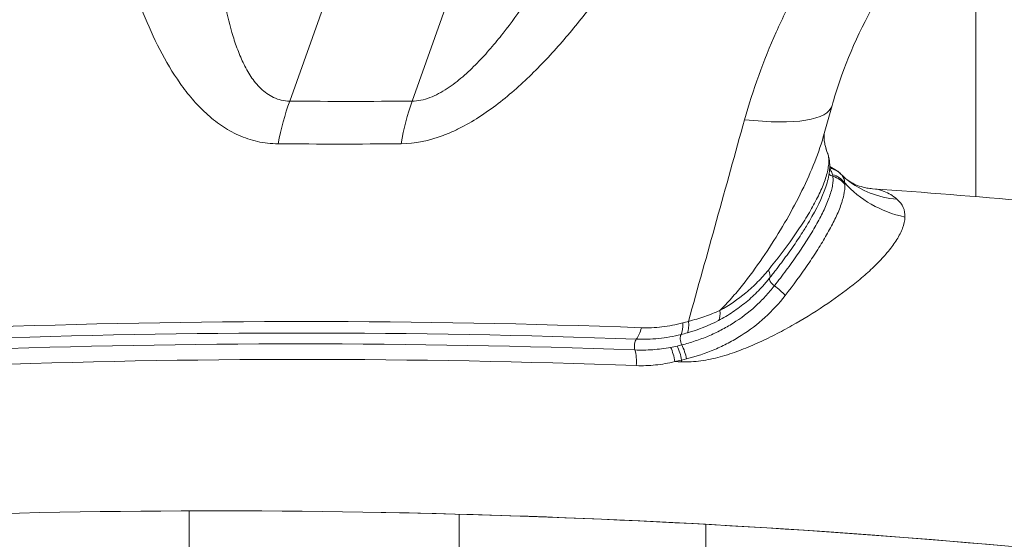
# Model space of a CAD drawing. Extents: x 0 to 25200, y -35640 to 17820.
# Drawn here: x 10059 to 10160, y 6015 to 6068 of the extents above; entities that cross this region are included whole.
import ezdxf

# ---------------------------------------------------------------- set-up
doc = ezdxf.new("R2010")
doc.units = 0
doc.header["$MEASUREMENT"] = 0
doc.header["$PDMODE"] = 1
doc.layers.get('0').update_dxf_attribs({"linetype": 'CONTINUOUS'})
doc.layers.get('DefPoints').update_dxf_attribs({"linetype": 'CONTINUOUS'})
for name, color, linetype, lineweight in [('FRAM3', 1, 'CONTINUOUS', 50), ('外形線', 7, 'CONTINUOUS', 18), ('寸法線', 3, 'CONTINUOUS', 18)]:
    doc.layers.add(name, color=color, linetype=linetype, lineweight=lineweight)
doc.styles.get("Standard").update_dxf_attribs({"font": 'TXT.SHX', "bigfont": 'bigfont.shx'})
doc.dimstyles.new('60ベース', dxfattribs={"dimscale": 60, "dimtxt": 3, "dimasz": 3, "dimexe": 0, "dimexo": 1, "dimgap": 1, "dimtad": 3, "dimdec": 1, "dimdsep": 46, "dimtxsty": 'Standard', "dimblk": 'DOTSMALL', "dimcen": 0, "dimclrd": 256, "dimclre": 256, "dimclrt": 7, "dimadec": 3, "dimazin": 2, "dimtfac": 1, "dimtdec": 1, "dimtix": 1, "dimtmove": 2, "dimatfit": 2, "dimldrblk": 'OPEN', "dimfxl": 0, "dimtolj": 1, "dimlwd": -1, "dimlwe": -1, "dimarcsym": 0})

# ---------------------------------------------------------------- blocks, each defined once
blk = doc.blocks.new('_DotSmall')
at = {"layer": 'FRAM3', "color": 0, "const_width": 0.5}
blk.add_lwpolyline([(-0.0625, 0, 1), (0.0625, 0, 1)], format="xyb", close=True, dxfattribs=at)
blk = doc.blocks.new('*D22')
at = {"layer": 'DefPoints', "color": 0}
for p in [(11813.64, 7985.42), (11813.64, 5462.5), (5540, 4990.86)]:
    blk.add_point(p, dxfattribs=at)
at = {"layer": '寸法線'}
for p, q in [((5540, 5050.86), (5540, 7985.42)), ((5540, 7985.42), (11813.64, 7985.42)), ((11813.64, 5522.5), (11813.64, 7985.42))]:
    blk.add_line(p, q, dxfattribs=at)
at = {"layer": '寸法線', "xscale": 180, "yscale": 180, "zscale": 180, "rotation": 180}
blk.add_blockref('_DotSmall', (5540, 7985.42), dxfattribs=at)
at = {"layer": '寸法線', "xscale": 180, "yscale": 180, "zscale": 180}
blk.add_blockref('_DotSmall', (11813.64, 7985.42), dxfattribs=at)
at = {"layer": '寸法線', "color": 7, "insert": (8676.82, 8135.42), "char_height": 180, "attachment_point": 5}
blk.add_mtext('\\A1;(6274)', dxfattribs=at)
blk = doc.blocks.new('_OPEN')
at = {"color": 0, "linetype": 'ByBlock'}
for p, q in [((-1, 0.16667), (0, 0)), ((0, 0), (-1, -0.16667)), ((0, 0), (-1, 0))]:
    blk.add_line(p, q, dxfattribs=at)

msp = doc.modelspace()

# ---------------------------------------------------------------- linework, layer by layer
at = {"layer": '外形線', "extrusion": (0, 1, 0)}
for p, q in [((10110.62403418, 6127.55699088), (10086.50968938, 6059.87042132)), ((10099.10597016, 6059.87042132), (10123.22031496, 6127.55699088)), ((10157.12998443, 6050.04172146), (10157.12998443, 6082.52832756)), ((10142.33870219, 6059.40706179), (10141.46851851, 6056.28483054)), ((10142.33870289, 6059.40706431), (10142.33870219, 6059.40706179)), ((10076.16748443, 6037.10805503), (10076.16748443, 6037.10808345)), ((10103.94873443, 6037.05351334), (10103.94873443, 6037.05353516)), ((10129.34873443, 6036.68253394), (10129.34873443, 6036.68254791)), ((10076.16748443, 6034.82059513), (10076.16748443, 6034.82062926)), ((10103.94873443, 6034.74802938), (10103.94873443, 6034.74805531)), ((10129.34873443, 6033.95417165), (10129.34873443, 6033.95428672)), ((10076.16748443, 5843.28587735), (10076.16748443, 6017.69211697)), ((10103.94873443, 5847.1847714), (10103.94873443, 6017.3561554)), ((10129.34873443, 5843.28587735), (10129.34873443, 6016.31047552))]:
    msp.add_line(p, q, dxfattribs=at)
at = {"layer": '外形線', "extrusion": (1.22465e-16, 5.77779e-34, -1)}
msp.add_ellipse((10094.26693815, 6048.8158814), major_axis=(0.13997965, 19.04948535), ratio=0.5039013078, start_param=-1.2172052198, end_param=-0.9553989923, dxfattribs=at)
at = {"layer": '外形線', "extrusion": (1.22465e-16, -3.85186e-34, -1)}
msp.add_ellipse((10106.86321892, 6048.8158814), major_axis=(-0.1392506, 19.04949069), ratio=0.496068324, start_param=-1.2098762504, end_param=-0.9480700228, dxfattribs=at)
at = {"layer": '外形線', "extrusion": (1.22465e-16, 1.84889e-32, -1)}
msp.add_ellipse((10125.21147129, 6064.18056681), major_axis=(-17.12723089, 4.77350501), ratio=0.2533607289, start_param=3.1415926539, end_param=4.1488728464, dxfattribs=at)
at = {"layer": '外形線'}
for centre, major_axis, ratio, start_param, end_param in [((10153.93776572, 6058.46855237), (12.24054826, 3.38511092), 0.8418530428, 3.1411080551, 3.1424540216), ((10153.93776554, 6058.46855248), (12.24054798, 3.38511138), 0.8418530428, 3.1424539871, 3.2158293329), ((10142.66269559, 6052.83423783), (0.78056756, 0.14405831), 0.9136487982, 3.1532801514, 3.1538521086), ((10142.66269597, 6052.83423759), (0.78056823, 0.14405653), 0.9136487934, 3.6354496015, 4.2434437259), ((10151.85274072, 6061.67563332), (7.95945122, 9.89620255), 0.8360180218, 3.1415234542, 3.1416000703), ((10151.85281548, 6061.67568968), (7.95956744, 9.89622554), 0.8360180219, 3.1416050832, 3.6582832222), ((10153.93776554, 6058.46855248), (12.24054798, 3.38511138), 0.8418530428, 3.5251523573, 4.152004491), ((10136.54870578, 6041.19314218), (-0.62211975, 0.49295645), 0.4399692804, 0.08918265, 1.6910944313), ((10122.3865009, 6034.69368617), (0.02928189, 0.79320969), 0.4999609863, 0.5785494463, 2.1738837933), ((10127.09619322, 6035.17034195), (-0.18280387, 0.77241296), 0.4317837646, 0.4141712042, 1.9969987297), ((10133.12886565, 6031.88068782), (0.53293596, 12.68881291), 0.4999368401, 1.4868324263, 1.5004352865), ((10073.87171099, 4790.91853427), (20.16787781, 1226.65419435), 0.8659961424, -0.2862428883, 0)]:
    msp.add_ellipse(centre, major_axis=major_axis, ratio=ratio, start_param=start_param, end_param=end_param, dxfattribs=at)
at = {"layer": '外形線', "extrusion": (1.22465e-16, -1.2326e-32, -1)}
for centre, major_axis, ratio, start_param, end_param in [((10139.66026993, 6053.66898152), (-2.25186131, -0.77425576), 0.945564484, 3.1129784162, 3.1415926332), ((10139.69433433, 6053.55198477), (-2.32090654, -0.52768765), 0.9399197437, 3.1432250549, 3.1432351736), ((10135.98607061, 6039.8695653), (-1.91497223, 1.41535603), 0.4430352173, 1.465329419, 2.1163901022)]:
    msp.add_ellipse(centre, major_axis=major_axis, ratio=ratio, start_param=start_param, end_param=end_param, dxfattribs=at)
at = {"layer": '外形線', "extrusion": (1.22465e-16, -9.24446e-33, -1)}
msp.add_ellipse((10139.69314349, 6053.55221311), major_axis=(-2.32290886, -0.52387574), ratio=0.9399199103, start_param=3.0240703081, end_param=3.1415826508, dxfattribs=at)
at = {"layer": '外形線', "extrusion": (1.22465e-16, 0, -1)}
msp.add_ellipse((10141.46889136, 6050.75977735), major_axis=(1.3450823, 1.9751042), ratio=0.9487383219, start_param=-0.4086626946, end_param=-0.4086541775, dxfattribs=at)
at = {"layer": '外形線', "extrusion": (1.22465e-16, 3.69779e-32, -1)}
for centre, major_axis, ratio, start_param, end_param in [((10141.47104676, 6050.76760274), (1.33632189, 1.97093763), 0.9488269428, -0.3405334696, -0.0000044035), ((10133.9928491, 6043.05961903), (-1.87088017, 1.47314587), 0.4117212632, 2.4025838603, 3.0537146608)]:
    msp.add_ellipse(centre, major_axis=major_axis, ratio=ratio, start_param=start_param, end_param=end_param, dxfattribs=at)
at = {"layer": '外形線', "extrusion": (1.22465e-16, 1.2326e-32, -1)}
msp.add_ellipse((10141.47200364, 6050.76884739), major_axis=(1.33466617, 1.97016661), ratio=0.9488269353, start_param=0.000369483, end_param=0.0003841142, dxfattribs=at)
at = {"layer": '外形線', "extrusion": (1.22465e-16, -1.19408e-32, -1)}
msp.add_ellipse((10141.72470874, 6050.16148587), major_axis=(-2.3809532, -0.03759245), ratio=0.9361956389, start_param=1.8719225025, end_param=2.5294385495, dxfattribs=at)
at = {"layer": '外形線', "extrusion": (1.22465e-16, 1.54074e-33, -1)}
msp.add_ellipse((10141.72123194, 6050.02911149), major_axis=(-2.37559528, 0.16400729), ratio=0.9278051144, start_param=1.8079830888, end_param=2.4654362985, dxfattribs=at)
at = {"layer": '外形線', "extrusion": (1.22465e-16, 6.16298e-32, -1)}
msp.add_ellipse((10129.32583729, 6039.19277026), major_axis=(-1.09164295, 2.11628614), ratio=0.4821293464, start_param=2.2208647288, end_param=2.871632884, dxfattribs=at)
at = {"layer": '外形線', "extrusion": (1.22465e-16, -2.77334e-32, -1)}
msp.add_ellipse((10121.61716439, 6037.38218746), major_axis=(0.08780439, 2.37963059), ratio=0.4999410697, start_param=1.909827966, end_param=2.5630518775, dxfattribs=at)
at = {"layer": '外形線', "extrusion": (1.22465e-16, 6.16298e-33, -1)}
for centre, major_axis, ratio, start_param, end_param in [((10125.88993369, 6037.87170581), (-0.58619619, 2.30796997), 0.4007734329, 2.0394156139, 2.7342247829), ((10125.67544787, 6033.45964307), (-0.61842481, 2.29954389), 0.4624068715, 1.1476524041, 1.8023144831), ((10126.18376992, 6033.60554791), (-0.69773834, 2.27673287), 0.4545998752, 1.173408433, 1.8279632752)]:
    msp.add_ellipse(centre, major_axis=major_axis, ratio=ratio, start_param=start_param, end_param=end_param, dxfattribs=at)
at = {"layer": '外形線', "extrusion": (1.22465e-16, 8.01187e-32, -1)}
msp.add_ellipse((10126.4727357, 6038.03677463), major_axis=(-0.70865282, 2.2733593), ratio=0.3770358226, start_param=2.0601620839, end_param=2.7684499499, dxfattribs=at)
at = {"layer": '外形線', "extrusion": (1.22465e-16, -6.47112e-32, -1)}
msp.add_ellipse((10124.9658636, 6033.28442454), major_axis=(-0.52248437, 2.32322221), ratio=0.472604006, start_param=1.1160815688, end_param=1.7697408057, dxfattribs=at)
at = {"layer": '外形線', "extrusion": (1.22465e-16, 7.70372e-34, -1)}
msp.add_ellipse((10121.01361297, 6032.94231887), major_axis=(0.08780097, 2.37963071), ratio=0.4999706865, start_param=0.9677182495, end_param=1.6760347499, dxfattribs=at)
at = {"layer": '外形線'}
for points, knots in [([(10133.3377657, 6057.96231794), (10134.19357665, 6061.03815146), (10135.28157894, 6064.04145914), (10137.25173592, 6068.44066548), (10137.96518618, 6069.8893243), (10139.1225737, 6072.03500877), (10139.52292869, 6072.74567878), (10140.35341677, 6074.15769055), (10140.78464577, 6074.86066478), (10142.99684486, 6078.32009327), (10144.95198455, 6080.92683962), (10148.16247549, 6084.5960849), (10149.2792337, 6085.77876289), (10151.0271197, 6087.48970682), (10151.62189448, 6088.04949079), (10152.8364975, 6089.14733916), (10153.45383562, 6089.68305551), (10156.57076509, 6092.27895515), (10159.17907396, 6094.11053937), (10163.26672512, 6096.48478703), (10164.65866511, 6097.21360468), (10166.79299254, 6098.20808481), (10167.5134461, 6098.52348714), (10168.95274688, 6099.11329125), (10169.67356171, 6099.38868289), (10173.28341783, 6100.66922306), (10176.1896492, 6101.38794202), (10179.84628099, 6101.89401853), (10180.57880941, 6101.97543815), (10182.0463355, 6102.09766995), (10182.78092619, 6102.13833179), (10184.96866763, 6102.19764807), (10186.41235852, 6102.1544312), (10187.84112089, 6102.02778604)], [0, 0, 0, 0, 0.009765798828, 0.009765798828, 0.014648698242, 0.014648698242, 0.017090147949, 0.017090147949, 0.019531597656, 0.019531597656, 0.029297396484, 0.029297396484, 0.034180295897, 0.034180295897, 0.036621745604, 0.036621745604, 0.039063195311, 0.039063195311, 0.048828994139, 0.048828994139, 0.053711893553, 0.053711893553, 0.05615334326, 0.05615334326, 0.058594792967, 0.058594792967, 0.068360591795, 0.068360591795, 0.070802041502, 0.070802041502, 0.073243491209, 0.073243491209, 0.078126390623, 0.078126390623, 0.078126390623, 0.078126390623]), ([(10176.97625293, 6090.6077026), (10174.59109099, 6090.64691759), (10171.89136174, 6090.25300231), (10166.55037713, 6088.53698167), (10163.85840945, 6087.25624366), (10158.77271837, 6083.99104067), (10156.31544661, 6081.97628203), (10151.72981094, 6077.3081888), (10149.58138456, 6074.56400981), (10145.82885649, 6068.56095231), (10144.23931613, 6065.20364223), (10142.81989147, 6061.04316495), (10142.5665298, 6060.22450948), (10142.33870289, 6059.40706431)], [0, 0, 0, 0, 1.0241666993, 1.0241666993, 1.9862050167, 1.9862050167, 2.9401716375, 2.9401716375, 3.9626520494, 3.9626520494, 5.0729302624, 5.0729302624, 5.3440529598, 5.3440529598, 5.3440529598, 5.3440529598]), ([(10078.54507016, 6083.96099063), (10078.59926868, 6081.61000647), (10078.70852563, 6079.28001934), (10078.99797179, 6075.83285809), (10079.11562767, 6074.6918681), (10079.40651648, 6072.43104142), (10079.57952022, 6071.31111765), (10080.0031429, 6069.10079601), (10080.2530723, 6068.01013614), (10080.71842623, 6066.40854296), (10080.88881506, 6065.88048513), (10081.2707158, 6064.84000293), (10081.48250707, 6064.32731739), (10081.95519405, 6063.34245322), (10082.21649755, 6062.86809366), (10082.6630085, 6062.19605158), (10082.82102962, 6061.97868668), (10083.1602244, 6061.56071811), (10083.34121464, 6061.3605679), (10083.72581192, 6060.98832679), (10083.92999485, 6060.81541745), (10084.368243, 6060.5028165), (10084.60370988, 6060.36259256), (10085.10242072, 6060.13000593), (10085.36812088, 6060.0367079), (10085.9215598, 6059.90896147), (10086.20950543, 6059.87395618), (10086.50968938, 6059.87042132)], [0, 0, 0, 0, 0.008102031902, 0.008102031902, 0.012153047853, 0.012153047853, 0.016204063804, 0.016204063804, 0.020255079755, 0.020255079755, 0.022280587731, 0.022280587731, 0.024306095706, 0.024306095706, 0.026331603682, 0.026331603682, 0.027344357669, 0.027344357669, 0.028357111657, 0.028357111657, 0.029369865645, 0.029369865645, 0.030382619633, 0.030382619633, 0.031395373621, 0.031395373621, 0.032408127608, 0.032408127608, 0.032408127608, 0.032408127608]), ([(10099.10597016, 6059.87042132), (10099.40819576, 6059.87395061), (10099.71214243, 6059.90881245), (10100.32311028, 6060.03451028), (10100.63139371, 6060.12584598), (10101.24521551, 6060.35694404), (10101.54651274, 6060.49478215), (10102.14007192, 6060.80633189), (10102.4325283, 6060.98045506), (10103.27965569, 6061.53371576), (10103.81256664, 6061.94693801), (10104.83828639, 6062.82927872), (10105.33073074, 6063.29890519), (10106.28676251, 6064.27837936), (10106.74655814, 6064.7846613), (10107.63356586, 6065.81364407), (10108.06198442, 6066.33777537), (10109.31298931, 6067.93205732), (10110.10187369, 6069.02374534), (10111.62122098, 6071.24445937), (10112.35212687, 6072.37530279), (10113.76468589, 6074.65356313), (10114.44681766, 6075.80186644), (10116.4385448, 6079.26754989), (10117.69434872, 6081.60537079), (10118.90334608, 6083.96099063)], [0, 0, 0, 0, 0.001025440903, 0.001025440903, 0.002050881805, 0.002050881805, 0.003076322708, 0.003076322708, 0.00410176361, 0.00410176361, 0.006152645416, 0.006152645416, 0.008203527221, 0.008203527221, 0.010254409026, 0.010254409026, 0.012305290831, 0.012305290831, 0.016407054442, 0.016407054442, 0.020508818052, 0.020508818052, 0.024610581663, 0.024610581663, 0.032814108884, 0.032814108884, 0.032814108884, 0.032814108884]), ([(10085.31019141, 6055.47829945), (10084.94675478, 6055.48095599), (10084.58854668, 6055.5025486), (10083.88231756, 6055.58262821), (10083.53324192, 6055.6413651), (10082.50842481, 6055.8698518), (10081.8608754, 6056.08973564), (10080.62573928, 6056.6431044), (10080.03761229, 6056.97706991), (10078.91543273, 6057.74130583), (10078.39077774, 6058.16478241), (10077.39911875, 6059.07718369), (10076.93220048, 6059.56620572), (10076.04578693, 6060.59809281), (10075.62576253, 6061.14228701), (10074.44561704, 6062.81212743), (10073.75507812, 6063.98391318), (10072.5019923, 6066.40540342), (10071.94030741, 6067.65563218), (10070.9120311, 6070.21400376), (10070.44575165, 6071.5223363), (10069.15883182, 6075.51552568), (10068.44851117, 6078.26760209), (10067.8386043, 6081.08092739)], [0, 0, 0, 0, 0.001257558286, 0.001257558286, 0.002515116573, 0.002515116573, 0.005030233145, 0.005030233145, 0.007545349718, 0.007545349718, 0.01006046629, 0.01006046629, 0.012575582863, 0.012575582863, 0.015090699435, 0.015090699435, 0.020120932581, 0.020120932581, 0.025151165726, 0.025151165726, 0.030181398871, 0.030181398871, 0.040241865161, 0.040241865161, 0.040241865161, 0.040241865161]), ([(10125.15607636, 6081.08092739), (10123.47812065, 6078.25938773), (10121.71715978, 6075.4908241), (10118.88801434, 6071.45776334), (10117.91331774, 6070.13360617), (10115.88111156, 6067.53813692), (10114.82924399, 6066.27399924), (10112.6390759, 6063.84542584), (10111.50012246, 6062.67911492), (10109.69719089, 6061.03300314), (10109.08031038, 6060.50169242), (10107.80673023, 6059.48262184), (10107.15515712, 6058.99923343), (10105.82774892, 6058.10362273), (10105.15042079, 6057.69010079), (10104.10936763, 6057.13288612), (10103.75815693, 6056.95769989), (10103.04632394, 6056.63101342), (10102.68399561, 6056.4789226), (10100.87349022, 6055.79554259), (10099.42395394, 6055.48884991), (10097.97302767, 6055.47829945)], [0, 0, 0, 0, 0.009854160696, 0.009854160696, 0.014781241044, 0.014781241044, 0.019708321392, 0.019708321392, 0.024635401741, 0.024635401741, 0.027098941915, 0.027098941915, 0.029562482089, 0.029562482089, 0.032026022263, 0.032026022263, 0.03325779235, 0.03325779235, 0.034489562437, 0.034489562437, 0.039416642785, 0.039416642785, 0.039416642785, 0.039416642785]), ([(10130.7987651, 6038.33087496), (10131.21312067, 6038.7333515), (10131.60947481, 6039.1569466), (10132.37871334, 6040.02838268), (10132.75164883, 6040.47689419), (10133.84097996, 6041.8450992), (10134.52425953, 6042.7813408), (10135.82529135, 6044.67825663), (10136.44245071, 6045.63954234), (10137.61202397, 6047.57951302), (10138.16437489, 6048.55834222), (10139.19626959, 6050.53099641), (10139.67724026, 6051.52855934), (10140.53225294, 6053.50174329), (10140.90863886, 6054.48072522), (10141.30730233, 6055.72799846), (10141.39110785, 6056.00698101), (10141.46853857, 6056.28482494)], [0.004379370927, 0.004379370927, 0.004379370927, 0.004379370927, 0.006188914728, 0.006188914728, 0.00799845853, 0.00799845853, 0.011617546134, 0.011617546134, 0.015236633737, 0.015236633737, 0.018855721341, 0.018855721341, 0.022474808945, 0.022474808945, 0.026093896548, 0.026093896548, 0.027141373245, 0.027141373245, 0.027141373245, 0.027141373245]), ([(10141.52067839, 6056.47198906), (10141.52004759, 6056.46342829), (10141.51942126, 6056.45399334), (10141.51074119, 6056.30257271), (10141.51194603, 6055.96027134), (10141.62025133, 6055.38730576), (10141.6538338, 6055.24066323), (10141.69583791, 6055.08843551)], [0.33169081036, 0.33169081036, 0.33169081036, 0.33169081036, 0.35534838732, 0.35534838732, 0.68020661854, 0.68020661854, 0.78265919697, 0.78265919697, 0.78265919697, 0.78265919697]), ([(10135.78421366, 6042.48959026), (10136.69440035, 6043.60435969), (10137.53981109, 6044.70666369), (10138.69216835, 6046.34137933), (10139.05750675, 6046.88455008), (10139.74054969, 6047.95886578), (10140.05603353, 6048.48645258), (10140.63007378, 6049.51736317), (10140.88850846, 6050.02138296), (10141.22609284, 6050.75706106), (10141.33024195, 6050.99887576), (10141.51977287, 6051.47539659), (10141.60537775, 6051.71080145), (10141.82848068, 6052.40035988), (10141.9317384, 6052.83473178), (10142.00415111, 6053.43734983), (10142.01450408, 6053.62985211), (10142.00349284, 6053.99549068), (10141.98198114, 6054.16855507), (10141.94229435, 6054.32847722)], [0, 0, 0, 0, 0.004750691259, 0.004750691259, 0.007126036889, 0.007126036889, 0.009501382519, 0.009501382519, 0.011876728148, 0.011876728148, 0.013064400963, 0.013064400963, 0.014252073778, 0.014252073778, 0.016627419408, 0.016627419408, 0.017815092223, 0.017815092223, 0.019002765038, 0.019002765038, 0.019002765038, 0.019002765038]), ([(10142.01604742, 6054.07611069), (10142.12486666, 6053.59362101), (10142.12693247, 6053.11603369), (10142.01822576, 6052.11879128), (10141.88244901, 6051.58751217), (10141.31674586, 6049.91034794), (10140.72602215, 6048.74357944), (10139.81278122, 6047.1830583), (10139.59900803, 6046.83229801), (10139.37577703, 6046.47910069)], [0, 0, 0, 0, 0.2017068139, 0.2017068139, 0.4559577511, 0.4559577511, 0.9926789377, 0.9926789377, 1.1461034764, 1.1461034764, 1.1461034764, 1.1461034764]), ([(10142.39727942, 6052.30137379), (10142.362138, 6052.45523917), (10142.30728101, 6052.59110072), (10142.19399905, 6052.76966196), (10142.15120236, 6052.82520898), (10142.1005941, 6052.87695047), (10142.09891488, 6052.87865257), (10142.09722824, 6052.88034763)], [0, 0, 0, 0, 0.0012380671624, 0.0012380671624, 0.0018571007435, 0.0018571007435, 0.001878247711, 0.001878247711, 0.001878247711, 0.001878247711]), ([(10142.10320797, 6052.9812089), (10142.30326147, 6052.94097474), (10142.49474967, 6052.87492281), (10142.91024346, 6052.66624198), (10143.11805666, 6052.51226038), (10143.29595774, 6052.32611408)], [0.0001687763251, 0.0001687763251, 0.0001687763251, 0.0001687763251, 0.0007900014659, 0.0007900014659, 0.0015800029317, 0.0015800029317, 0.0015800029317, 0.0015800029317]), ([(10136.40804699, 6040.86224796), (10136.61618087, 6041.12926831), (10136.82279566, 6041.39771025), (10137.22766421, 6041.93081119), (10137.42672884, 6042.19650634), (10138.01312435, 6042.9905726), (10138.38967758, 6043.51583158), (10139.10998447, 6044.5577314), (10139.45473348, 6045.07598369), (10140.10191268, 6046.09562319), (10140.40373238, 6046.59588966), (10140.95960781, 6047.57550435), (10141.21306327, 6048.05389035), (10141.661831, 6048.98307984), (10141.85757053, 6049.43479215), (10142.17773634, 6050.30682508), (10142.30098779, 6050.72284861), (10142.41066615, 6051.29683811), (10142.43441462, 6051.4797036), (10142.44818133, 6051.73666603), (10142.4491714, 6051.81958513), (10142.44379235, 6051.98014367), (10142.43731566, 6052.05859415), (10142.42732996, 6052.13295606)], [-0.00000006, -0.00000006, -0.00000006, -0.00000006, 0.001131428027, 0.001131428027, 0.002262916055, 0.002262916055, 0.00452589211, 0.00452589211, 0.006788868164, 0.006788868164, 0.009051844219, 0.009051844219, 0.011314820274, 0.011314820274, 0.013577796329, 0.013577796329, 0.015840772383, 0.015840772383, 0.016972260411, 0.016972260411, 0.017538004424, 0.017538004424, 0.018103748438, 0.018103748438, 0.018103748438, 0.018103748438]), ([(10142.42732996, 6052.13295606), (10142.42732891, 6052.13296395), (10142.42732786, 6052.13297183), (10142.4273268, 6052.13297972), (10142.41963734, 6052.19063385), (10142.40970383, 6052.24697399), (10142.39727942, 6052.30137379)], [-0.00000006, -0.00000006, -0.00000006, -0.00000006, 0, 0, 0, 0.00043874578255, 0.00043874578255, 0.00043874578255, 0.00043874578255]), ([(10143.29595774, 6052.32611408), (10143.34697074, 6052.27160746), (10143.39161939, 6052.21329356), (10143.47196802, 6052.0859686), (10143.50710449, 6052.01753294), (10143.59504207, 6051.802666), (10143.63151395, 6051.64606257), (10143.65308613, 6051.47312797)], [0, 0, 0, 0, 0.000634094654, 0.000634094654, 0.001268189308, 0.001268189308, 0.0025363786159, 0.0025363786159, 0.0025363786159, 0.0025363786159]), ([(10143.89335087, 6051.77938142), (10143.96171823, 6051.724395), (10144.17327404, 6051.56982664), (10144.86272073, 6051.21763377), (10145.39678279, 6051.02748623), (10146.12095917, 6050.89529574), (10146.31806484, 6050.87069159), (10146.50723653, 6050.85723035)], [0, 0, 0, 0, 0.3194597297, 0.3194597297, 0.73204547522, 0.73204547522, 0.88577680187, 0.88577680187, 0.88577680187, 0.88577680187]), ([(10143.66938378, 6051.28050691), (10143.68323143, 6050.95085779), (10143.63376514, 6050.59245113), (10143.46007233, 6049.80266996), (10143.33194816, 6049.37541569), (10142.99410037, 6048.48573811), (10142.7883567, 6048.02749534), (10142.32486561, 6047.08742462), (10142.06686811, 6046.60418069), (10141.50556263, 6045.61584931), (10141.20093247, 6045.11265726), (10140.55006303, 6044.08879624), (10140.20435192, 6043.5689755), (10139.12432824, 6042.00050286), (10138.34594264, 6040.93446106), (10137.51581566, 6039.86032943)], [0, 0, 0, 0, 0.002270515923, 0.002270515923, 0.004541031845, 0.004541031845, 0.006811547768, 0.006811547768, 0.00908206369, 0.00908206369, 0.011352579613, 0.011352579613, 0.013623095536, 0.013623095536, 0.018164127381, 0.018164127381, 0.018164127381, 0.018164127381]), ([(10146.50707878, 6050.85721745), (10146.93113357, 6050.82699558), (10147.33384274, 6050.73512892), (10148.17018057, 6050.40204678), (10148.59781741, 6050.13540086), (10149.01941527, 6049.78404812)], [0.0004845764438, 0.0004845764438, 0.0004845764438, 0.0004845764438, 0.0030736583578, 0.0030736583578, 0.0061473167156, 0.0061473167156, 0.0061473167156, 0.0061473167156]), ([(10226.46188869, 6041.76535252), (10221.15443193, 6042.59652674), (10215.84143562, 6043.38282518), (10205.20552208, 6044.86549351), (10199.88260486, 6045.5618634), (10189.22801026, 6046.86451792), (10183.8963329, 6047.47080256), (10173.22538109, 6048.59315019), (10167.88610665, 6049.10921317), (10157.20117767, 6050.05099688), (10151.8555232, 6050.47671849), (10146.50723611, 6050.85722433)], [1.436076087847, 1.436076087847, 1.436076087847, 1.436076087847, 1.45071615763, 1.45071615763, 1.465356227413, 1.465356227413, 1.479996297195, 1.479996297195, 1.494636366978, 1.494636366978, 1.509276294407, 1.509276294407, 1.509276294407, 1.509276294407]), ([(10149.01941527, 6049.78404812), (10149.32266219, 6049.53132712), (10149.53450822, 6049.24847906), (10149.80206748, 6048.63025133), (10149.8569422, 6048.29274532), (10149.84566527, 6047.94068487)], [0, 0, 0, 0, 0.0021765359123, 0.0021765359123, 0.0043530718246, 0.0043530718246, 0.0043530718246, 0.0043530718246]), ([(10149.84566527, 6047.94068487), (10149.8337089, 6047.56741269), (10149.74581624, 6047.18604784), (10149.4570226, 6046.41191075), (10149.25569696, 6046.01908624), (10148.88487347, 6045.42336653), (10148.74931343, 6045.22322632), (10148.46038939, 6044.82550509), (10148.30678632, 6044.62746311), (10147.82174106, 6044.03563618), (10147.46621567, 6043.64413586), (10146.70265843, 6042.86682914), (10146.29454945, 6042.48102585), (10145.43332289, 6041.71514587), (10144.97885822, 6041.33407486), (10143.56897494, 6040.21048034), (10142.56618167, 6039.48531644), (10140.46140262, 6038.08400515), (10139.35916843, 6037.40758083), (10137.6387288, 6036.44195851), (10137.05396727, 6036.12838674), (10135.86183108, 6035.52274795), (10135.25370983, 6035.23032251), (10134.02144491, 6034.67867301), (10133.39662109, 6034.41895955), (10132.12863005, 6033.94571386), (10131.4854863, 6033.73204756), (10130.17842122, 6033.37406036), (10129.51179353, 6033.22972714), (10128.17779291, 6033.04793555), (10127.50879756, 6033.01040635), (10126.8384237, 6033.03852449)], [0, 0, 0, 0, 0.002298697682, 0.002298697682, 0.004597395364, 0.004597395364, 0.005746744204, 0.005746744204, 0.006896093045, 0.006896093045, 0.009194790727, 0.009194790727, 0.011493488409, 0.011493488409, 0.013792186091, 0.013792186091, 0.018389581454, 0.018389581454, 0.022986976818, 0.022986976818, 0.0252856745, 0.0252856745, 0.027584372181, 0.027584372181, 0.029883069863, 0.029883069863, 0.032181767545, 0.032181767545, 0.034480465227, 0.034480465227, 0.036779162908, 0.036779162908, 0.036779162908, 0.036779162908]), ([(10139.37577884, 6046.47909904), (10139.3493237, 6046.43724235), (10139.32271243, 6046.39531955), (10138.97220502, 6045.8454888), (10138.62708757, 6045.33025633), (10137.90288324, 6044.29273704), (10137.52406463, 6043.77063243), (10136.93431475, 6042.98256347), (10136.7341284, 6042.71906052), (10136.4287499, 6042.32265646), (10136.32610637, 6042.19033058), (10136.11915958, 6041.92531395), (10136.01401712, 6041.79156244), (10135.90974161, 6041.65976139)], [0.0110027096923, 0.0110027096923, 0.0110027096923, 0.0110027096923, 0.0111877087983, 0.0111877087983, 0.0134252505579, 0.0134252505579, 0.0156627923176, 0.0156627923176, 0.0167815631974, 0.0167815631974, 0.0173409486373, 0.0173409486373, 0.0179003340772, 0.0179003340772, 0.0179003340772, 0.0179003340772]), ([(10130.7987651, 6038.33087496), (10131.75325374, 6038.84710811), (10132.65276429, 6039.45970587), (10133.89926335, 6040.50256146), (10134.29833981, 6040.8718781), (10135.06507462, 6041.65030068), (10135.43279347, 6042.05918132), (10135.78421366, 6042.48959026)], [0, 0, 0, 0, 0.0036864801494, 0.0036864801494, 0.005529720224, 0.005529720224, 0.0073729602987, 0.0073729602987, 0.0073729602987, 0.0073729602987]), ([(10135.90974161, 6041.65976139), (10135.8201584, 6041.54654658), (10135.72734289, 6041.43239614), (10135.54122485, 6041.20955125), (10135.44693843, 6041.09961374), (10135.16047425, 6040.77412667), (10134.96469998, 6040.56288585), (10134.36326062, 6039.94606963), (10133.94353373, 6039.55730795), (10133.06540182, 6038.82788067), (10132.60710946, 6038.48701841), (10131.65242856, 6037.85233291), (10131.1583811, 6037.55973577), (10130.65005554, 6037.2934964)], [-0.00000006, -0.00000006, -0.00000006, -0.00000006, 0.0004806248923, 0.0004806248923, 0.0009613097846, 0.0009613097846, 0.0019226795692, 0.0019226795692, 0.0038454191383, 0.0038454191383, 0.0057681587075, 0.0057681587075, 0.0076908982767, 0.0076908982767, 0.0076908982767, 0.0076908982767]), ([(10126.8680874, 6034.77914344), (10127.33625155, 6034.89811111), (10127.80100374, 6035.03343506), (10128.71329714, 6035.33604297), (10129.16243242, 6035.50374921), (10130.04594991, 6035.87502618), (10130.48093063, 6036.0788049), (10131.33017255, 6036.52002167), (10131.74517456, 6036.7576419), (10132.96076936, 6037.52287211), (10133.73018686, 6038.10275161), (10134.80042789, 6039.06994784), (10135.14309743, 6039.40809604), (10135.79802796, 6040.11306445), (10136.11180739, 6040.48170852), (10136.40804699, 6040.86224796)], [-0.00000006, -0.00000006, -0.00000006, -0.00000006, 0.00161173416, 0.00161173416, 0.00322352832, 0.00322352832, 0.00483532248, 0.00483532248, 0.00644711664, 0.00644711664, 0.00967070496, 0.00967070496, 0.01128249912, 0.01128249912, 0.01289429328, 0.01289429328, 0.01289429328, 0.01289429328]), ([(10137.51581566, 6039.86032943), (10136.88864646, 6039.04881227), (10136.19322505, 6038.29627048), (10134.67363205, 6036.91635553), (10133.85206393, 6036.29279996), (10132.55169729, 6035.46786603), (10132.10742357, 6035.21158137), (10131.19878524, 6034.73577032), (10130.73366513, 6034.51585798), (10129.31929797, 6033.91439202), (10128.34805119, 6033.59285896), (10127.36219969, 6033.33324055)], [0, 0, 0, 0, 0.003442657273, 0.003442657273, 0.006885314546, 0.006885314546, 0.008606643182, 0.008606643182, 0.010327971818, 0.010327971818, 0.013770629091, 0.013770629091, 0.013770629091, 0.013770629091]), ([(10127.56238605, 6037.20397333), (10128.13585488, 6037.35338523), (10128.69196586, 6037.51985846), (10129.77045456, 6037.89381351), (10130.29280876, 6038.10209329), (10130.7987651, 6038.33087496)], [0, 0, 0, 0, 0.0019284489172, 0.0019284489172, 0.0038568978343, 0.0038568978343, 0.0038568978343, 0.0038568978343]), ([(10122.70991831, 6036.5493859), (10123.40821606, 6036.52360291), (10124.11779017, 6036.55399534), (10125.54566568, 6036.72160046), (10126.26357282, 6036.85684051), (10126.97994629, 6037.03890446)], [0, 0, 0, 0, 0.0024178970318, 0.0024178970318, 0.0048357940635, 0.0048357940635, 0.0048357940635, 0.0048357940635]), ([(10126.79462834, 6035.84568291), (10126.02491482, 6035.66039526), (10125.25292789, 6035.52613303), (10123.71659183, 6035.36410506), (10122.95097393, 6035.33787752), (10122.19416678, 6035.3658115)], [-0.00000006, -0.00000006, -0.00000006, -0.00000006, 0.0026233063847, 0.0026233063847, 0.0052466727693, 0.0052466727693, 0.0052466727693, 0.0052466727693]), ([(10122.04327892, 6034.25584435), (10122.65144276, 6034.23339727), (10123.26411161, 6034.24515424), (10124.49156313, 6034.33218008), (10125.10780512, 6034.41124012), (10125.72278127, 6034.52663477)], [-0.00000006, -0.00000006, -0.00000006, -0.00000006, 0.0021080655063, 0.0021080655063, 0.0042161910125, 0.0042161910125, 0.0042161910125, 0.0042161910125]), ([(10126.3910469, 6034.66464531), (10126.55016021, 6034.70051494), (10126.70919508, 6034.7385757), (10126.86803513, 6034.77913009), (10126.86805256, 6034.77913454), (10126.86806997, 6034.77913899), (10126.8680874, 6034.77914344)], [0, 0, 0, 0, 0.00054713206164, 0.00054713206164, 0.00054713206164, 0.00054719206164, 0.00054719206164, 0.00054719206164, 0.00054719206164]), ([(10126.14543224, 6033.06733284), (10125.49329798, 6032.89444052), (10124.83146444, 6032.7781041), (10123.5084204, 6032.6457675), (10122.84743814, 6032.62435148), (10122.18755336, 6032.64869723)], [0, 0, 0, 0, 0.0022850525525, 0.0022850525525, 0.0045701051051, 0.0045701051051, 0.0045701051051, 0.0045701051051]), ([(10094.0395888, 6017.57272862), (10071.86470631, 6017.93731411), (10049.6765773, 6017.49596736), (10005.35994572, 6015.0029989), (9983.23145151, 6012.95137703), (9939.12007641, 6007.24546153), (9917.13720421, 6003.59116779), (9873.40265645, 5994.69353062), (9851.65099006, 5989.45018728), (9808.46906163, 5977.39557133), (9787.0387318, 5970.58468418), (9765.80832659, 5963.00229538)], [1.55655912418, 1.55655912418, 1.55655912418, 1.55655912418, 1.61948773885, 1.61948773885, 1.68241635352, 1.68241635352, 1.7453449682, 1.7453449682, 1.80827358287, 1.80827358287, 1.87118676544, 1.87118676544, 1.87118676544, 1.87118676544]), ([(10391.72006588, 5962.99799202), (10372.46508774, 5969.89577996), (10353.0392084, 5976.15522418), (10313.90851654, 5987.37788544), (10294.20370997, 5992.34110207), (10254.57876241, 6000.95586321), (10234.65862704, 6004.60740752), (10194.66716422, 6010.58748382), (10174.59584213, 6012.91601573), (10134.36652742, 6016.24283555), (10114.20853997, 6017.24112339), (10094.0395888, 6017.57272862)], [1.27037854181, 1.27037854181, 1.27037854181, 1.27037854181, 1.32761465828, 1.32761465828, 1.38485077476, 1.38485077476, 1.44208689123, 1.44208689123, 1.4993230077, 1.4993230077, 1.55655912418, 1.55655912418, 1.55655912418, 1.55655912418])]:
    msp.add_open_spline(points, degree=3, knots=knots, dxfattribs=at)
for points in [[(10086.50968938, 6059.87042132), (10090.69748637, 6059.8396485), (10094.89624663, 6059.8396485), (10099.10597016, 6059.87042132)], [(10127.56238605, 6037.20397333), (10129.48741521, 6044.12350374), (10131.41254154, 6051.04295214), (10133.3377657, 6057.96231794)], [(10097.97302767, 6055.47829945), (10093.74109143, 6055.44752678), (10089.52014601, 6055.44752678), (10085.31019141, 6055.47829945)], [(10141.6996767, 6055.07456654), (10141.74429904, 6054.91385257), (10141.80152981, 6054.73739048), (10141.87210135, 6054.55323311)], [(10141.89026354, 6054.50383975), (10141.88444439, 6054.52046423), (10141.87840451, 6054.5369362), (10141.87214189, 6054.55324865)], [(10140.5708323, 6053.64124431), (10140.57084893, 6053.64124119), (10140.57086556, 6053.64123806), (10140.57088219, 6053.64123493)], [(10141.94229435, 6054.32847722), (10141.92744991, 6054.38849116), (10141.91016121, 6054.44699489), (10141.89026354, 6054.50383975)], [(10141.91213122, 6054.44323733), (10141.95437753, 6054.32036732), (10141.98872082, 6054.19727566), (10142.01604742, 6054.07611069)], [(10141.97557851, 6053.20072264), (10141.97558916, 6053.20071784), (10141.97559981, 6053.20071303), (10141.97561046, 6053.20070824)], [(10142.10831769, 6053.13890066), (10142.35849154, 6053.01858366), (10142.59280129, 6052.88401844), (10142.80736042, 6052.73854596)], [(10142.80738776, 6052.73852742), (10142.97368326, 6052.62577425), (10143.13548883, 6052.49341502), (10143.28589011, 6052.336735)], [(10143.28589027, 6052.33673517), (10143.28607659, 6052.33654107), (10143.28626278, 6052.33634696), (10143.28644887, 6052.33615283)], [(10143.28644887, 6052.33615283), (10143.28965205, 6052.33281116), (10143.29282166, 6052.32946487), (10143.29595774, 6052.32611408)], [(10143.28659602, 6052.33629394), (10143.48461504, 6052.12996531), (10143.69122416, 6051.94197813), (10143.89271702, 6051.77989127)], [(10143.65308613, 6051.47312797), (10143.6610969, 6051.41043341), (10143.66663279, 6051.34599544), (10143.66938378, 6051.28050691)], [(10139.37634778, 6046.47999923), (10139.37615814, 6046.47969917), (10139.37596849, 6046.47939911), (10139.37577884, 6046.47909904)], [(10053.73212412, 6036.5493859), (10076.72017474, 6037.39793563), (10099.72808756, 6037.39793563), (10122.70991831, 6036.5493859)], [(10126.97994629, 6037.03890446), (10127.17451341, 6037.08835305), (10127.36864723, 6037.14354359), (10127.56238605, 6037.20397333)], [(10130.65005554, 6037.2934964), (10129.63845612, 6036.76366353), (10128.56689307, 6036.3390304), (10127.44508769, 6036.01725512)], [(10122.19416678, 6035.3658115), (10099.23440801, 6036.21328709), (10076.24847935, 6036.21328709), (10053.2822508, 6035.3658115)], [(10127.44508769, 6036.01725512), (10127.22951714, 6035.95542151), (10127.01266866, 6035.89812537), (10126.79462834, 6035.84568291)], [(10053.19292084, 6034.25584435), (10076.13881142, 6035.10255311), (10099.10407906, 6035.10255311), (10122.04327892, 6034.25584435)], [(10125.72278127, 6034.52663477), (10125.94560329, 6034.56844528), (10126.16833995, 6034.61443948), (10126.3910469, 6034.66464531)], [(10122.18755336, 6032.64869723), (10099.27802455, 6033.49392019), (10076.3423786, 6033.49392019), (10053.42595959, 6032.64869723)], [(10127.36219969, 6033.33324055), (10127.19269261, 6033.28860183), (10127.02268623, 6033.24780249), (10126.85230331, 6033.21033435)], [(10126.85230331, 6033.21033435), (10126.61687297, 6033.15831136), (10126.38127912, 6033.11064166), (10126.14543224, 6033.06733284)], [(10126.8384237, 6033.03852449), (10126.60742874, 6033.04821335), (10126.37643159, 6033.05781613), (10126.14543224, 6033.06733284)]]:
    msp.add_open_spline(points, degree=3, dxfattribs=at)

# ---------------------------------------------------------------- dimensions: what is measured, and where the dimension line sits
at = {"layer": '寸法線'}
dim = msp.add_linear_dim(base=(11813.63867161, 7985.4191734), p1=(5539.99999345, 4990.86208467), p2=(11813.63867161, 5462.50241629), text='(<>)', dimstyle='60ベース', override={"dimdec": 0}, dxfattribs=at)
dim.commit()
dim.dimension.update_dxf_attribs({"geometry": '*D22', "text_midpoint": (8676.81933253, 8135.4191734)})

doc.saveas('drawing.dxf')
